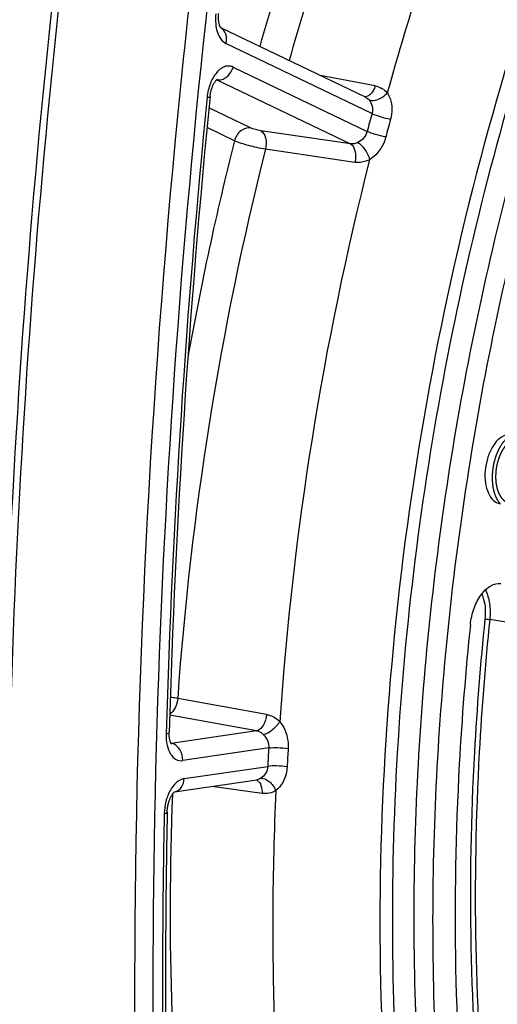
# Model space of a CAD drawing. Units: millimetres. Extents: x 0 to 594, y 0 to 420.
# Drawn here: x 289 to 295, y 56 to 68 of the extents above; entities that cross this region are included whole.
import ezdxf

# ---------------------------------------------------------------- set-up
doc = ezdxf.new("R2010")
doc.units = ezdxf.units.MM
doc.header["$LTSCALE"] = 32.67
doc.layers.get('0').update_dxf_attribs({"linetype": 'CONTINUOUS'})
doc.layers.add('SOLIDES', color=7, linetype='CONTINUOUS')

msp = doc.modelspace()

# ---------------------------------------------------------------- linework, layer by layer
at = {"color": 9, "linetype": 'CONTINUOUS'}
msp.add_line((295.482588, 60.537378), (295.110601, 60.597564), dxfattribs=at)
at = {"color": 7, "linetype": 'CONTINUOUS'}
for points, knots in [([(304.100736, 38.719507), (303.718645, 38.773812), (302.956452, 38.943991), (301.854822, 39.377772), (300.801369, 39.986169), (299.441619, 41.046433), (297.910853, 42.811898), (296.445548, 45.439042), (295.339459, 48.542867), (294.623663, 52.027333), (294.3183, 55.784869), (294.432674, 59.697533), (294.963039, 63.641675), (295.892591, 67.492218), (297.191874, 71.12716), (298.820193, 74.431875), (300.727176, 77.302964), (302.857442, 79.651424), (305.149059, 81.402517), (306.820449, 82.16132), (307.646506, 82.401838)], [0, 0, 0, 0, 0.021984436, 0.044273438, 0.067196709, 0.091038183, 0.142227033, 0.19899614, 0.261496854, 0.329196115, 0.401072525, 0.475774804, 0.55175207, 0.627368542, 0.701012165, 0.771204895, 0.836722883, 0.896737475, 0.950989809, 1, 1, 1, 1]), ([(291.036915, 78.947108), (290.682084, 77.13784), (289.436436, 69.917608), (288.841204, 62.583277), (288.790402, 57.10107)], [0, 0, 0, 0, 0.251663858, 1, 1, 1, 1]), ([(295.317871, 62.978604), (295.241495, 62.956366), (295.144639, 62.845575), (295.075569, 62.676689), (295.045901, 62.520802), (295.048547, 62.367664), (295.082901, 62.233926), (295.146602, 62.132749), (295.212719, 62.097297), (295.244334, 62.092458)], [0, 0, 0, 0, 0.225384517, 0.36992698, 0.522381076, 0.669882143, 0.800925296, 0.909382966, 1, 1, 1, 1]), ([(295.438645, 62.933096), (295.43457, 62.931252), (295.428457, 62.928486), (295.420307, 62.924798), (295.414194, 62.922032), (295.408082, 62.919266), (295.402988, 62.916961), (295.398913, 62.915117), (295.396366, 62.913965), (295.394328, 62.913042), (295.3928, 62.912352), (295.391527, 62.911771), (295.390634, 62.911376), (295.390127, 62.911132), (295.38974, 62.911001), (295.389377, 62.910669), (295.388884, 62.910297), (295.388026, 62.909612), (295.386799, 62.908651), (295.385327, 62.907491), (295.383364, 62.905946), (295.38091, 62.904014), (295.376984, 62.900923), (295.372076, 62.89706), (295.366187, 62.892424), (295.360297, 62.887788), (295.35539, 62.883925), (295.351464, 62.880835), (295.34901, 62.878902), (295.347046, 62.877358), (295.345575, 62.876196), (295.344345, 62.875242), (295.34337, 62.874444), (295.342614, 62.873942), (295.341954, 62.873074), (295.34104, 62.872044), (295.33991, 62.870713), (295.338548, 62.869135), (295.336735, 62.867024), (295.334468, 62.864387), (295.33084, 62.860167), (295.326305, 62.854893), (295.320864, 62.848564), (295.315423, 62.842235), (295.310888, 62.836961), (295.30726, 62.832741), (295.304993, 62.830104), (295.303179, 62.827995), (295.30182, 62.826409), (295.300682, 62.825102), (295.299784, 62.824023), (295.299078, 62.823305), (295.298496, 62.822241), (295.297676, 62.820943), (295.296667, 62.819279), (295.295449, 62.817299), (295.293828, 62.814654), (295.291801, 62.81135), (295.288558, 62.806062), (295.284504, 62.799452), (295.279639, 62.79152), (295.274775, 62.783589), (295.270721, 62.776979), (295.267478, 62.771691), (295.265044, 62.767726), (295.263022, 62.764416), (295.261594, 62.762112), (295.260797, 62.760775), (295.260147, 62.75983), (295.259698, 62.758664), (295.259028, 62.757187), (295.25789, 62.754566), (295.256247, 62.75084), (295.254282, 62.746361), (295.25166, 62.740391), (295.248383, 62.732929), (295.24445, 62.723974), (295.240518, 62.715019), (295.23724, 62.707557), (295.234619, 62.701587), (295.232651, 62.697111), (295.231018, 62.693375), (295.229862, 62.690771), (295.229221, 62.689266), (295.228684, 62.688184), (295.228361, 62.686927), (295.227856, 62.685311), (295.227007, 62.682456), (295.225776, 62.678392), (295.224307, 62.673509), (295.222344, 62.667), (295.219893, 62.658863), (295.21695, 62.6491), (295.214008, 62.639336), (295.211556, 62.631199), (295.209595, 62.62469), (295.208122, 62.619809), (295.206901, 62.615738), (295.206033, 62.612894), (295.205559, 62.611261), (295.205141, 62.61006), (295.204961, 62.608765), (295.204638, 62.607071), (295.204111, 62.604092), (295.203339, 62.599844), (295.202421, 62.594743), (295.201193, 62.587942), (295.19966, 62.579442), (295.19782, 62.569241), (295.19598, 62.55904), (295.194446, 62.550539), (295.19322, 62.543738), (295.192298, 62.538638), (295.191537, 62.534387), (295.190989, 62.531414), (295.1907, 62.52971), (295.190417, 62.528445), (295.190386, 62.527131), (295.190258, 62.525396), (295.190073, 62.522352), (295.189789, 62.518007), (295.189456, 62.512791), (295.189009, 62.505838), (295.188452, 62.497146), (295.187783, 62.486715), (295.187114, 62.476285), (295.186557, 62.467592), (295.186111, 62.460639), (295.185775, 62.455423), (295.185502, 62.45108), (295.185296, 62.448032), (295.185203, 62.446302), (295.185064, 62.444974), (295.185188, 62.443761), (295.185262, 62.442103), (295.185434, 62.439221), (295.185657, 62.435094), (295.185935, 62.430146), (295.186302, 62.423547), (295.186761, 62.415299), (295.187312, 62.405401), (295.187864, 62.395503), (295.188323, 62.387255), (295.188691, 62.380656), (295.188965, 62.375706), (295.1892, 62.371586), (295.18935, 62.368692), (295.189459, 62.367053), (295.189475, 62.365783), (295.189744, 62.364669), (295.190015, 62.36313), (295.19053, 62.360461), (295.191244, 62.356636), (295.19211, 62.352051), (295.193261, 62.345936), (295.194701, 62.338293), (295.196429, 62.32912), (295.198157, 62.319948), (295.199597, 62.312304), (295.20075, 62.30619), (295.201612, 62.301602), (295.202338, 62.297786), (295.202832, 62.295101), (295.203136, 62.293588), (295.203302, 62.292393), (295.203707, 62.291429), (295.204164, 62.290064), (295.205002, 62.287712), (295.206179, 62.284333), (295.2076, 62.280286), (295.209492, 62.274887), (295.211859, 62.26814), (295.214697, 62.260043), (295.217537, 62.251946), (295.219902, 62.245198), (295.221795, 62.239801), (295.223213, 62.23575), (295.224402, 62.232383), (295.22522, 62.230009), (295.225709, 62.228679), (295.226015, 62.227609), (295.226553, 62.226814), (295.227191, 62.225659), (295.228344, 62.223682), (295.229971, 62.220834), (295.231932, 62.217426), (295.234544, 62.21288), (295.23781, 62.207197), (295.241728, 62.200378), (295.245647, 62.193559), (295.248913, 62.187876), (295.251525, 62.18333), (295.253158, 62.180488), (295.254464, 62.178216), (295.255443, 62.17651), (295.256262, 62.175093), (295.25683, 62.174091), (295.257162, 62.173536), (295.257389, 62.173069), (295.257701, 62.172794), (295.258088, 62.172361), (295.258779, 62.171634), (295.259759, 62.170578), (295.260937, 62.169319), (295.262508, 62.167638), (295.264471, 62.165537), (295.267613, 62.162174), (295.27154, 62.157972), (295.276252, 62.152929), (295.280964, 62.147886), (295.284891, 62.143683), (295.288032, 62.140321), (295.289995, 62.13822), (295.291566, 62.136539), (295.292744, 62.135277), (295.293727, 62.134231), (295.294411, 62.133487), (295.294809, 62.133081), (295.295088, 62.132724), (295.29544, 62.132565), (295.295884, 62.132284), (295.296672, 62.131825), (295.297793, 62.131152), (295.29914, 62.130351), (295.300935, 62.129282), (295.303179, 62.127945), (295.30677, 62.125807), (295.311259, 62.123134), (295.316645, 62.119926), (295.322031, 62.116718), (295.32652, 62.114045), (295.330111, 62.111907), (295.332355, 62.11057), (295.33415, 62.109501), (295.335496, 62.108698), (295.33662, 62.108035), (295.337403, 62.107558), (295.337855, 62.107305), (295.338181, 62.10706), (295.338558, 62.107026), (295.339042, 62.106908), (295.339898, 62.106735), (295.341117, 62.106469), (295.342581, 62.106158), (295.344533, 62.105741), (295.346973, 62.10522), (295.350876, 62.104387), (295.355755, 62.103345), (295.36161, 62.102095), (295.367466, 62.100845), (295.372345, 62.099803), (295.376248, 62.09897), (295.378688, 62.098449), (295.38064, 62.098032), (295.382103, 62.097718), (295.383324, 62.097463), (295.384176, 62.097271), (295.384667, 62.097182), (295.385025, 62.097058), (295.385421, 62.097153), (295.385936, 62.097204), (295.386843, 62.097328), (295.388136, 62.097487), (295.389689, 62.097685), (295.391759, 62.097947), (295.394347, 62.098275), (295.398488, 62.098799), (295.403664, 62.099455), (295.409874, 62.100241), (295.416085, 62.101028), (295.424366, 62.102077), (295.430577, 62.102864), (295.434718, 62.103388)], [0, 0, 0, 0, 0.015625, 0.0234375, 0.03125, 0.0390625, 0.046875, 0.05078125, 0.0546875, 0.056640625, 0.05859375, 0.060546875, 0.061523438, 0.062011719, 0.0625, 0.062988281, 0.063476562, 0.064453125, 0.06640625, 0.068359375, 0.0703125, 0.07421875, 0.078125, 0.0859375, 0.09375, 0.1015625, 0.109375, 0.11328125, 0.1171875, 0.119140625, 0.12109375, 0.123046875, 0.124023438, 0.125, 0.125976562, 0.126953125, 0.12890625, 0.130859375, 0.1328125, 0.13671875, 0.140625, 0.1484375, 0.15625, 0.1640625, 0.171875, 0.17578125, 0.1796875, 0.181640625, 0.18359375, 0.185546875, 0.186523438, 0.1875, 0.188476562, 0.189453125, 0.19140625, 0.193359375, 0.1953125, 0.19921875, 0.203125, 0.2109375, 0.21875, 0.2265625, 0.234375, 0.23828125, 0.2421875, 0.24609375, 0.248046875, 0.249023438, 0.25, 0.250976562, 0.251953125, 0.25390625, 0.2578125, 0.26171875, 0.265625, 0.2734375, 0.28125, 0.2890625, 0.296875, 0.30078125, 0.3046875, 0.30859375, 0.310546875, 0.311523438, 0.3125, 0.313476562, 0.314453125, 0.31640625, 0.3203125, 0.32421875, 0.328125, 0.3359375, 0.34375, 0.3515625, 0.359375, 0.36328125, 0.3671875, 0.37109375, 0.373046875, 0.374023438, 0.375, 0.375976562, 0.376953125, 0.37890625, 0.3828125, 0.38671875, 0.390625, 0.3984375, 0.40625, 0.4140625, 0.421875, 0.42578125, 0.4296875, 0.43359375, 0.435546875, 0.436523438, 0.4375, 0.438476562, 0.439453125, 0.44140625, 0.4453125, 0.44921875, 0.453125, 0.4609375, 0.46875, 0.4765625, 0.484375, 0.48828125, 0.4921875, 0.49609375, 0.498046875, 0.499023438, 0.5, 0.500976562, 0.501953125, 0.50390625, 0.5078125, 0.51171875, 0.515625, 0.5234375, 0.53125, 0.5390625, 0.546875, 0.55078125, 0.5546875, 0.55859375, 0.560546875, 0.561523438, 0.5625, 0.563476562, 0.564453125, 0.56640625, 0.5703125, 0.57421875, 0.578125, 0.5859375, 0.59375, 0.6015625, 0.609375, 0.61328125, 0.6171875, 0.62109375, 0.623046875, 0.624023438, 0.625, 0.625976562, 0.626953125, 0.62890625, 0.6328125, 0.63671875, 0.640625, 0.6484375, 0.65625, 0.6640625, 0.671875, 0.67578125, 0.6796875, 0.68359375, 0.685546875, 0.686523438, 0.6875, 0.688476562, 0.689453125, 0.69140625, 0.6953125, 0.69921875, 0.703125, 0.7109375, 0.71875, 0.7265625, 0.734375, 0.73828125, 0.7421875, 0.744140625, 0.74609375, 0.748046875, 0.749023438, 0.749511719, 0.75, 0.750488281, 0.750976562, 0.751953125, 0.75390625, 0.755859375, 0.7578125, 0.76171875, 0.765625, 0.7734375, 0.78125, 0.7890625, 0.796875, 0.80078125, 0.8046875, 0.806640625, 0.80859375, 0.810546875, 0.811523438, 0.812011719, 0.8125, 0.812988281, 0.813476562, 0.814453125, 0.81640625, 0.818359375, 0.8203125, 0.82421875, 0.828125, 0.8359375, 0.84375, 0.8515625, 0.859375, 0.86328125, 0.8671875, 0.869140625, 0.87109375, 0.873046875, 0.874023438, 0.874511719, 0.875, 0.875488281, 0.875976562, 0.876953125, 0.87890625, 0.880859375, 0.8828125, 0.88671875, 0.890625, 0.8984375, 0.90625, 0.9140625, 0.921875, 0.92578125, 0.9296875, 0.931640625, 0.93359375, 0.935546875, 0.936523438, 0.937011719, 0.9375, 0.937988281, 0.938476562, 0.939453125, 0.94140625, 0.943359375, 0.9453125, 0.94921875, 0.953125, 0.9609375, 0.96875, 0.9765625, 0.984375, 1, 1, 1, 1]), ([(294.860358, 60.529426), (294.867914, 60.602078), (294.898745, 60.740355), (294.987287, 60.916603), (295.106034, 61.039441), (295.210251, 61.066898), (295.254086, 61.060669)], [0, 0, 0, 0, 0.304924943, 0.58457949, 0.815172284, 1, 1, 1, 1]), ([(294.860358, 60.529426), (294.79806, 59.930473), (294.610864, 57.578387), (294.650917, 55.206406), (294.826884, 53.458015)], [0, 0, 0, 0, 0.255226622, 1, 1, 1, 1]), ([(288.785551, 56.10086), (288.7848, 54.319838), (288.945618, 47.424603), (289.768593, 40.536823), (290.820291, 35.529937)], [0, 0, 0, 0, 0.258224971, 1, 1, 1, 1])]:
    msp.add_open_spline(points, degree=3, knots=knots, dxfattribs=at)
at = {"color": 3, "linetype": 'CONTINUOUS'}
for points, knots in [([(291.120894, 78.925149), (290.766393, 77.117559), (289.522125, 69.904139), (288.92843, 62.576604), (288.878945, 57.099626)], [0, 0, 0, 0, 0.251669308, 1, 1, 1, 1]), ([(288.874337, 56.101475), (288.874003, 54.321835), (289.03655, 47.432644), (289.861737, 40.551052), (290.915564, 35.549331)], [0, 0, 0, 0, 0.258249285, 1, 1, 1, 1])]:
    msp.add_open_spline(points, degree=3, knots=knots, dxfattribs=at)
at = {"color": 9, "linetype": 'CONTINUOUS'}
msp.add_open_spline([(296.936637, 72.078075), (296.081412, 70.177412), (294.70854, 66.151845), (293.66039, 59.898068), (293.638831, 54.644501), (294.17767, 50.653461), (294.833244, 47.910802), (295.734457, 45.421579), (296.865339, 43.233974), (298.206755, 41.390937), (299.737194, 39.930767), (301.431079, 38.888904), (303.254368, 38.297283), (305.159473, 38.175917), (306.417816, 38.402715), (307.035779, 38.582643)], degree=3, knots=[0, 0, 0, 0, 0.149492082, 0.303245296, 0.45309712, 0.524231312, 0.591717698, 0.654971377, 0.713659248, 0.767777125, 0.817734863, 0.864425939, 0.909224248, 0.953835333, 1, 1, 1, 1], dxfattribs=at)
at = {"color": 2, "linetype": 'CONTINUOUS'}
msp.add_open_spline([(295.387239, 62.983739), (295.380632, 62.978729), (295.37072, 62.971216), (295.357504, 62.961197), (295.347592, 62.953684), (295.340159, 62.948045), (295.335202, 62.944292), (295.333138, 62.94272), (295.331484, 62.941482), (295.330458, 62.940662), (295.329618, 62.940112), (295.328851, 62.939175), (295.327488, 62.937647), (295.325552, 62.935405), (295.323224, 62.932741), (295.320897, 62.93007), (295.317794, 62.92651), (295.313915, 62.92206), (295.307709, 62.914941), (295.299952, 62.906041), (295.292194, 62.897141), (295.286764, 62.890912), (295.283661, 62.887352), (295.281333, 62.884683), (295.279009, 62.882008), (295.277256, 62.88002), (295.276102, 62.878666), (295.275498, 62.87804), (295.275001, 62.877217), (295.274332, 62.876132), (295.273499, 62.874772), (295.271496, 62.871511), (295.268492, 62.866617), (295.264486, 62.860093), (295.26048, 62.853569), (295.25514, 62.844871), (295.249799, 62.836172), (295.244458, 62.827473), (295.240452, 62.82095), (295.236449, 62.814422), (295.233103, 62.808999), (295.230449, 62.804623), (295.228739, 62.801972), (295.227673, 62.799349), (295.226554, 62.796814), (295.225174, 62.793616), (295.22351, 62.78979), (295.221294, 62.784685), (295.218523, 62.778305), (295.215198, 62.770648), (295.210764, 62.760439), (295.206331, 62.75023), (295.201897, 62.740022), (295.198573, 62.732364), (295.1958, 62.725985), (295.193587, 62.720878), (295.192192, 62.717695), (295.191104, 62.715127), (295.19021, 62.713262), (295.189614, 62.711163), (295.188801, 62.708378), (295.18779, 62.704891), (295.18617, 62.699316), (295.184146, 62.692346), (295.180906, 62.681195), (295.176857, 62.667256), (295.172808, 62.653316), (295.169569, 62.642165), (295.167139, 62.633801), (295.165116, 62.626832), (295.163697, 62.621953), (295.162889, 62.619165), (295.162275, 62.617075), (295.161696, 62.614979), (295.161297, 62.612108), (295.160426, 62.607119), (295.159271, 62.599973), (295.157848, 62.591407), (295.155963, 62.579982), (295.153602, 62.565701), (295.151244, 62.55142), (295.149354, 62.539996), (295.147947, 62.531427), (295.146741, 62.52429), (295.145961, 62.519286), (295.145416, 62.516439), (295.145289, 62.514267), (295.145199, 62.51209), (295.145066, 62.509188), (295.14484, 62.50411), (295.144514, 62.496855), (295.144123, 62.48815), (295.143602, 62.476543), (295.142952, 62.462034), (295.1423, 62.447525), (295.14178, 62.435918), (295.141454, 62.428663), (295.141194, 62.42286), (295.141029, 62.419232), (295.140904, 62.416331), (295.140792, 62.41415), (295.141039, 62.412094), (295.141242, 62.40931), (295.141539, 62.405844), (295.14199, 62.400289), (295.142563, 62.39335), (295.143246, 62.38502), (295.144158, 62.373916), (295.14507, 62.36281), (295.145982, 62.351705), (295.146666, 62.343377), (295.147236, 62.336436), (295.147692, 62.330883), (295.148036, 62.326721), (295.148313, 62.323244), (295.148557, 62.320481), (295.148722, 62.317652), (295.149487, 62.314586), (295.150592, 62.30958), (295.152013, 62.303357), (295.153702, 62.295875), (295.155395, 62.288397), (295.15765, 62.278424), (295.159907, 62.268452), (295.162163, 62.25848), (295.163855, 62.251), (295.165547, 62.243521), (295.166815, 62.237911), (295.167662, 62.234172), (295.168013, 62.232613), (295.168297, 62.231369), (295.168503, 62.230428), (295.168873, 62.229638), (295.169529, 62.227981), (295.170549, 62.225528), (295.171888, 62.222239), (295.173232, 62.218955), (295.175023, 62.214574), (295.178158, 62.206909), (295.182635, 62.195958), (295.187113, 62.185007), (295.190695, 62.176247), (295.192934, 62.170771), (295.194725, 62.166391), (295.196068, 62.163105), (295.197414, 62.159824), (295.198525, 62.157072), (295.199325, 62.155181), (295.199746, 62.154046), (295.200379, 62.153235), (295.201098, 62.15211), (295.202289, 62.150373), (295.203763, 62.14818), (295.207313, 62.142935), (295.212633, 62.135059), (295.219729, 62.124563), (295.22919, 62.110566), (295.236286, 62.100069), (295.241016, 62.09307)], degree=3, knots=[0, 0, 0, 0, 0.03125, 0.046875, 0.0625, 0.078125, 0.08203125, 0.0859375, 0.087890625, 0.08984375, 0.090820312, 0.091796875, 0.09375, 0.09765625, 0.1015625, 0.10546875, 0.109375, 0.1171875, 0.125, 0.140625, 0.15625, 0.1640625, 0.16796875, 0.171875, 0.17578125, 0.1796875, 0.180664062, 0.181640625, 0.182617188, 0.18359375, 0.185546875, 0.1875, 0.1953125, 0.203125, 0.2109375, 0.21875, 0.234375, 0.2421875, 0.25, 0.2578125, 0.265625, 0.26953125, 0.2734375, 0.275390625, 0.27734375, 0.28125, 0.28515625, 0.2890625, 0.296875, 0.3046875, 0.3125, 0.328125, 0.3359375, 0.34375, 0.3515625, 0.35546875, 0.359375, 0.361328125, 0.36328125, 0.365234375, 0.3671875, 0.37109375, 0.375, 0.3828125, 0.390625, 0.40625, 0.421875, 0.4296875, 0.4375, 0.4453125, 0.44921875, 0.451171875, 0.453125, 0.455078125, 0.45703125, 0.4609375, 0.46875, 0.4765625, 0.484375, 0.5, 0.515625, 0.5234375, 0.53125, 0.5390625, 0.54296875, 0.544921875, 0.546875, 0.548828125, 0.55078125, 0.5546875, 0.5625, 0.5703125, 0.578125, 0.59375, 0.609375, 0.6171875, 0.625, 0.62890625, 0.6328125, 0.634765625, 0.63671875, 0.638671875, 0.640625, 0.64453125, 0.6484375, 0.65625, 0.6640625, 0.671875, 0.6875, 0.6953125, 0.703125, 0.7109375, 0.71484375, 0.71875, 0.72265625, 0.724609375, 0.7265625, 0.73046875, 0.734375, 0.7421875, 0.75, 0.7578125, 0.765625, 0.78125, 0.7890625, 0.796875, 0.8046875, 0.8125, 0.814453125, 0.81640625, 0.817382812, 0.818359375, 0.819335938, 0.8203125, 0.82421875, 0.828125, 0.83203125, 0.8359375, 0.84375, 0.859375, 0.875, 0.8828125, 0.890625, 0.89453125, 0.8984375, 0.90234375, 0.90625, 0.908203125, 0.909179688, 0.91015625, 0.912109375, 0.9140625, 0.91796875, 0.921875, 0.9375, 0.953125, 0.96875, 1, 1, 1, 1], dxfattribs=at)
at = {"layer": 'SOLIDES', "color": 7, "linetype": 'CONTINUOUS'}
for p, q in [((293.508037, 67.341525), (291.638073, 68.238246)), ((291.640124, 68.23563), (291.638073, 68.238246)), ((291.042885, 58.3722), (292.103871, 58.528156)), ((291.041859, 58.371697), (291.042854, 58.372411))]:
    msp.add_line(p, q, dxfattribs=at)
at = {"layer": 'SOLIDES', "color": 9, "linetype": 'CONTINUOUS'}
for p, q in [((293.590096, 67.131231), (291.705133, 68.035145)), ((291.797209, 67.731276), (293.528901, 66.900862)), ((291.585291, 67.566145), (291.587966, 67.565778)), ((291.587966, 67.565778), (293.311648, 66.739204)), ((293.631188, 67.488582), (292.922041, 67.622533)), ((292.024085, 66.944997), (291.485784, 67.203133)), ((291.814842, 66.779498), (291.46124, 66.949064)), ((293.311648, 66.739204), (292.157149, 66.908026)), ((293.368755, 66.50065), (292.214305, 66.669666)), ((292.230369, 59.370958), (291.082176, 59.579159)), ((292.101566, 59.160478), (290.978925, 59.364243)), ((292.101566, 59.160478), (290.999855, 58.998535)), ((290.999855, 58.998535), (290.995186, 58.999421)), ((292.25754, 58.938345), (291.146999, 58.775104)), ((291.167124, 58.542481), (292.24402, 58.700776)), ((292.17239, 58.352151), (291.521864, 58.442606))]:
    msp.add_line(p, q, dxfattribs=at)
at = {"layer": 'SOLIDES', "color": 7, "linetype": 'CONTINUOUS'}
for points in [[(291.632078, 68.24845), (291.630278, 68.252185), (291.628409, 68.256413), (291.626499, 68.261134), (291.624574, 68.266351), (291.622662, 68.272059), (291.620785, 68.278261), (291.61897, 68.284946), (291.617242, 68.292092), (291.615624, 68.29969), (291.614137, 68.307726), (291.612802, 68.316169), (291.611638, 68.325), (291.610661, 68.334201), (291.609888, 68.343739), (291.609332, 68.353589), (291.609006, 68.363729), (291.60892, 68.374132), (291.609085, 68.38477), (291.609507, 68.395616), (291.610196, 68.406644), (291.611157, 68.417826), (291.611701, 68.423095)], [(291.638073, 68.238246), (291.637964, 68.238396), (291.636756, 68.240189), (291.635348, 68.242461), (291.633778, 68.245211), (291.632078, 68.24845)], [(291.49987, 67.348954), (291.500601, 67.355803), (291.502035, 67.367206), (291.503742, 67.378617), (291.505717, 67.389995), (291.507951, 67.401285), (291.510434, 67.412455), (291.513158, 67.423471), (291.516103, 67.434278), (291.519255, 67.444847), (291.5226, 67.455149), (291.52611, 67.465132), (291.529768, 67.474771), (291.533552, 67.484043), (291.537431, 67.492905), (291.541379, 67.501333), (291.545376, 67.509321), (291.549392, 67.516849), (291.553403, 67.523905), (291.557385, 67.530487), (291.561315, 67.536594), (291.565168, 67.542222), (291.568919, 67.547373), (291.572542, 67.552047), (291.576013, 67.556251), (291.579304, 67.559988), (291.58238, 67.563258), (291.585214, 67.566073), (291.587779, 67.568448), (291.590035, 67.57039), (291.591955, 67.571922), (291.593515, 67.57307), (291.594681, 67.573858), (291.595361, 67.57428)], [(291.002555, 58.987727), (291.002739, 58.987548), (291.002558, 58.987748), (291.002001, 58.988412), (291.001135, 58.989541), (291, 58.991154), (290.99864, 58.993262), (290.997118, 58.99583), (290.995478, 58.99884), (290.993741, 59.002305), (290.991928, 59.00624), (290.990066, 59.010645), (290.98818, 59.015523), (290.986282, 59.02091), (290.984391, 59.026828), (290.982539, 59.033261), (290.980756, 59.04019), (290.979064, 59.047613), (290.977489, 59.055516), (290.976058, 59.063859), (290.974791, 59.072624), (290.973707, 59.081794), (290.972826, 59.091325), (290.972162, 59.101191), (290.971729, 59.111371), (290.971541, 59.121821), (290.971605, 59.132508), (290.97172, 59.137425)], [(290.946797, 58.110871), (290.946945, 58.116571), (290.947416, 58.127295), (290.948143, 58.138156), (290.949129, 58.149117), (290.950373, 58.16013), (290.951873, 58.171165), (290.953627, 58.182191), (290.955628, 58.193159), (290.957869, 58.204041), (290.960341, 58.214804), (290.963032, 58.225403), (290.965929, 58.235809), (290.969021, 58.245994), (290.972286, 58.255912), (290.975708, 58.26554), (290.979271, 58.274854), (290.982947, 58.283812), (290.986717, 58.292397), (290.990561, 58.300592), (290.994446, 58.308362), (290.998348, 58.315692), (291.002247, 58.322579), (291.006114, 58.329009), (291.009924, 58.334974), (291.013656, 58.34048), (291.017292, 58.345532), (291.020807, 58.350133), (291.02418, 58.354289), (291.02739, 58.358008), (291.030416, 58.361302), (291.033233, 58.364176), (291.035811, 58.366638), (291.038126, 58.368702), (291.040154, 58.370385), (291.041859, 58.371697)]]:
    msp.add_lwpolyline(points, dxfattribs=at)
at = {"layer": 'SOLIDES', "color": 9, "linetype": 'CONTINUOUS'}
for centre, radius, start, end in [((329.415228, 57.403372), 38.750273, 159.9080581, 164.1343379), ((329.365547, 57.404151), 38.287813, 159.9093469, 164.2217686), ((330.65897, 57.187171), 38.2582, 159.7773252, 164.522807), ((291.558353, 67.505567), 0.067098, 63.8107977, 65.7548735), ((291.607537, 67.703716), 0.13932, 261.9244602, 268.9463481), ((408.403323, 55.691171), 117.520263, 174.31030286, 178.32965677), ((293.503103, 67.41137), 0.065478, 265.9537454, 269.8519493), ((332.487437, 56.675268), 40.278161, 164.9540363, 165.2931023), ((332.405981, 56.688018), 39.945828, 164.9540442, 165.2931102), ((331.844508, 56.718557), 41.27465, 165.8916744, 169.8770039), ((331.94853, 56.689734), 40.968374, 165.9008354, 175.9556756), ((333.217373, 56.481682), 40.912518, 165.775346, 176.0811643), ((290.989333, 59.066473), 0.068748, 275.4801642, 278.8038457), ((290.974818, 58.863679), 0.137161, 77.4222713, 79.4821798), ((332.258797, 56.542732), 40.072927, 176.5727394, 176.9129621), ((332.179224, 56.556577), 39.742285, 176.5727492, 176.912972), ((330.740909, 56.627765), 38.43135, 177.3730485, 182.0850842), ((329.368332, 56.835844), 38.383459, 177.7511654, 181.95908), ((403.331741, 55.863516), 112.445728, 178.86631167, 180.59122176)]:
    msp.add_arc(centre, radius, start, end, dxfattribs=at)
at = {"layer": 'SOLIDES', "color": 7, "linetype": 'CONTINUOUS'}
for centre, radius, start, end in [((408.235864, 55.71796), 117.31399, 174.31011173, 178.32970688), ((403.147199, 55.890082), 112.222378, 178.86608957, 180.59145416)]:
    msp.add_arc(centre, radius, start, end, dxfattribs=at)
at = {"layer": 'SOLIDES', "color": 9, "linetype": 'CONTINUOUS'}
for points, knots in [([(307.401926, 82.447123), (306.575673, 82.206549), (304.903886, 81.447565), (302.611724, 79.696056), (300.480951, 77.347038), (298.573514, 74.475268), (296.944807, 71.169767), (295.645214, 67.533962), (294.71544, 63.682503), (294.184948, 59.737424), (294.070545, 55.823829), (294.375979, 52.065399), (295.091944, 48.580103), (296.198294, 45.475538), (297.663946, 42.847767), (299.195075, 41.081879), (300.555147, 40.02136), (301.608849, 39.412816), (302.710741, 38.97893), (303.473115, 38.808709), (303.855296, 38.75439)], [0, 0, 0, 0, 0.049010184, 0.103262508, 0.163277086, 0.22879506, 0.298987773, 0.37263138, 0.44824784, 0.524225099, 0.598927376, 0.67080379, 0.738503064, 0.801003797, 0.857772926, 0.908961799, 0.932803282, 0.95572656, 0.978015565, 1, 1, 1, 1]), ([(292.022923, 72.890044), (291.549537, 69.66371), (290.868254, 63.221065), (290.64726, 53.625356), (291.234505, 44.317529), (292.181254, 38.274269), (292.797355, 35.350104)], [0, 0, 0, 0, 0.259300949, 0.514498654, 0.762368977, 1, 1, 1, 1]), ([(297.08835, 72.009823), (296.423076, 70.540236), (295.292594, 67.449934), (294.213941, 62.615575), (293.758249, 57.691712), (293.888651, 54.414733), (294.073289, 52.820592)], [0, 0, 0, 0, 0.246466834, 0.50085898, 0.754810421, 1, 1, 1, 1]), ([(291.57407, 68.418327), (291.569477, 68.376067), (291.568384, 68.293697), (291.593351, 68.156503), (291.651377, 68.060921), (291.705133, 68.035145)], [0, 0, 0, 0, 0.30166254, 0.576934597, 1, 1, 1, 1]), ([(291.705133, 68.035145), (291.715386, 68.073741), (291.718009, 68.153367), (291.669026, 68.22029), (291.638563, 68.23765)], [0, 0, 0, 0, 0.53248857, 1, 1, 1, 1]), ([(291.797209, 67.731276), (291.781182, 67.738963), (291.745174, 67.748417), (291.688116, 67.739356), (291.633085, 67.709053), (291.561813, 67.640459), (291.494346, 67.516231), (291.46805, 67.402669), (291.462034, 67.342226)], [0, 0, 0, 0, 0.091201891, 0.185009185, 0.289454578, 0.408632341, 0.688352775, 1, 1, 1, 1]), ([(291.604975, 67.56442), (291.647241, 67.563623), (291.737284, 67.603797), (291.785109, 67.685724), (291.797209, 67.731276)], [0, 0, 0, 0, 0.4728251, 1, 1, 1, 1]), ([(293.631188, 67.488582), (293.625362, 67.468816), (293.60296, 67.409534), (293.548085, 67.34577), (293.502934, 67.345892)], [0, 0, 0, 0, 0.313380569, 1, 1, 1, 1]), ([(293.553608, 67.305932), (293.587248, 67.2899), (293.684071, 67.308111), (293.754178, 67.360156), (293.788142, 67.396549)], [0, 0, 0, 0, 0.428113403, 1, 1, 1, 1]), ([(293.631188, 67.488582), (293.661358, 67.482884), (293.720439, 67.461096), (293.76827, 67.42017), (293.788137, 67.396555)], [0, 0, 0, 0, 0.498729678, 1, 1, 1, 1]), ([(293.788137, 67.396558), (293.803566, 67.373989), (293.854325, 67.268536), (293.852548, 67.14315), (293.829579, 67.057704)], [0, 0, 0, 0, 0.236048506, 1, 1, 1, 1]), ([(291.462048, 67.342327), (291.47136, 67.342566), (291.481242, 67.343788), (291.49951, 67.345334), (291.49987, 67.348954)], [0, 0, 0, 0, 0.71914286, 1, 1, 1, 1]), ([(293.553608, 67.305933), (293.572492, 67.283333), (293.599729, 67.225696), (293.598423, 67.161852), (293.590095, 67.131233)], [0, 0, 0, 0, 0.481358453, 1, 1, 1, 1]), ([(293.590094, 67.131232), (293.624264, 67.114498), (293.703935, 67.087699), (293.784854, 67.066504), (293.829579, 67.057704)], [0, 0, 0, 0, 0.454951844, 1, 1, 1, 1]), ([(292.024085, 66.944997), (291.980142, 66.951257), (291.879931, 66.915059), (291.827747, 66.828082), (291.814842, 66.779498)], [0, 0, 0, 0, 0.468926654, 1, 1, 1, 1]), ([(292.157149, 66.908026), (292.132728, 66.911597), (292.087775, 66.922074), (292.043419, 66.935726), (292.024085, 66.944997)], [0, 0, 0, 0, 0.535106625, 1, 1, 1, 1]), ([(292.157149, 66.908026), (292.189448, 66.892249), (292.231212, 66.803108), (292.225666, 66.717729), (292.214305, 66.669666)], [0, 0, 0, 0, 0.421246911, 1, 1, 1, 1]), ([(293.528899, 66.900861), (293.520724, 66.869335), (293.488299, 66.81074), (293.43587, 66.770708), (293.407601, 66.756288)], [0, 0, 0, 0, 0.506500318, 1, 1, 1, 1]), ([(293.768889, 66.829236), (293.724144, 66.837954), (293.643151, 66.858704), (293.563306, 66.884712), (293.528899, 66.900863)], [0, 0, 0, 0, 0.545323685, 1, 1, 1, 1]), ([(292.214305, 66.669666), (292.141209, 66.681374), (292.006545, 66.713188), (291.873466, 66.753166), (291.814842, 66.779498)], [0, 0, 0, 0, 0.535291688, 1, 1, 1, 1]), ([(293.407601, 66.756288), (293.399982, 66.752402), (293.369851, 66.73948), (293.335606, 66.735612), (293.31165, 66.739204)], [0, 0, 0, 0, 0.26095539, 1, 1, 1, 1]), ([(293.407601, 66.756289), (293.423837, 66.748402), (293.456309, 66.721875), (293.513238, 66.650633), (293.545697, 66.583132), (293.559253, 66.534895)], [0, 0, 0, 0, 0.198001575, 0.450335447, 1, 1, 1, 1]), ([(293.768889, 66.829236), (293.760992, 66.79915), (293.719654, 66.684377), (293.636587, 66.582621), (293.559244, 66.534888)], [0, 0, 0, 0, 0.254973151, 1, 1, 1, 1]), ([(293.311649, 66.739204), (293.343972, 66.723414), (293.385738, 66.634181), (293.380153, 66.548742), (293.368756, 66.50065)], [0, 0, 0, 0, 0.421251313, 1, 1, 1, 1]), ([(293.559245, 66.534891), (293.544058, 66.527176), (293.484211, 66.501584), (293.416293, 66.49369), (293.368755, 66.50065)], [0, 0, 0, 0, 0.261747478, 1, 1, 1, 1]), ([(295.007052, 60.927567), (295.017237, 60.904881), (295.053027, 60.800676), (295.057522, 60.687515), (295.048739, 60.603073)], [0, 0, 0, 0, 0.226551493, 1, 1, 1, 1]), ([(295.052086, 60.978767), (295.080616, 60.925512), (295.116795, 60.797744), (295.117788, 60.666659), (295.110601, 60.597564)], [0, 0, 0, 0, 0.465154697, 1, 1, 1, 1]), ([(295.048739, 60.603073), (294.989345, 60.032047), (294.810877, 57.789628), (294.849063, 55.52824), (295.016825, 53.861368)], [0, 0, 0, 0, 0.255226616, 1, 1, 1, 1]), ([(295.110601, 60.597564), (295.051336, 60.027776), (294.873256, 57.790221), (294.911358, 55.533738), (295.078757, 53.870482)], [0, 0, 0, 0, 0.255226622, 1, 1, 1, 1]), ([(295.048739, 60.603073), (295.052951, 60.603127), (295.073661, 60.602359), (295.094312, 60.600199), (295.110601, 60.597564)], [0, 0, 0, 0, 0.203367119, 1, 1, 1, 1]), ([(291.082175, 59.579159), (291.078557, 59.536392), (291.059028, 59.460695), (291.009737, 59.39392), (290.979358, 59.377789)], [0, 0, 0, 0, 0.555122602, 1, 1, 1, 1]), ([(291.082176, 59.579159), (291.074717, 59.580408), (291.042824, 59.585445), (291.010769, 59.589434), (290.986182, 59.592042)], [0, 0, 0, 0, 0.234218318, 1, 1, 1, 1]), ([(292.230369, 59.370957), (292.226221, 59.321598), (292.204532, 59.238306), (292.137423, 59.166033), (292.101566, 59.160477)], [0, 0, 0, 0, 0.577190654, 1, 1, 1, 1]), ([(292.187324, 59.113713), (292.205268, 59.116444), (292.244381, 59.13196), (292.320599, 59.182291), (292.372544, 59.23625), (292.400521, 59.277771)], [0, 0, 0, 0, 0.198780714, 0.451664165, 1, 1, 1, 1]), ([(292.230369, 59.370958), (292.245902, 59.368141), (292.30913, 59.351141), (292.365729, 59.312947), (292.400514, 59.277778)], [0, 0, 0, 0, 0.241924256, 1, 1, 1, 1]), ([(292.400514, 59.27778), (292.419762, 59.254821), (292.487317, 59.152294), (292.513531, 59.024474), (292.508017, 58.932416)], [0, 0, 0, 0, 0.245206672, 1, 1, 1, 1]), ([(290.97172, 59.137425), (290.971576, 59.13241), (290.956352, 59.121916), (290.942808, 59.118955), (290.932997, 59.116745)], [0, 0, 0, 0, 0.332839375, 1, 1, 1, 1]), ([(292.101568, 59.160478), (292.109425, 59.159083), (292.141298, 59.15064), (292.169856, 59.131432), (292.187325, 59.113713)], [0, 0, 0, 0, 0.242832237, 1, 1, 1, 1]), ([(290.932997, 59.116753), (290.931627, 59.069177), (290.938519, 58.979914), (290.979772, 58.863867), (291.05174, 58.783429), (291.118185, 58.770868), (291.146999, 58.775104)], [0, 0, 0, 0, 0.315886206, 0.587283121, 0.806706458, 1, 1, 1, 1]), ([(291.146999, 58.775104), (291.149806, 58.824433), (291.127885, 58.9216), (291.047546, 58.987987), (291.004687, 58.997548)], [0, 0, 0, 0, 0.529446731, 1, 1, 1, 1]), ([(292.187325, 59.113713), (292.209648, 59.09107), (292.246954, 59.036653), (292.259581, 58.970836), (292.257538, 58.938346)], [0, 0, 0, 0, 0.494116644, 1, 1, 1, 1]), ([(292.257538, 58.938344), (292.295244, 58.943571), (292.379338, 58.943885), (292.462821, 58.938325), (292.508017, 58.932416)], [0, 0, 0, 0, 0.455081754, 1, 1, 1, 1]), ([(292.244018, 58.700775), (292.242408, 58.669174), (292.223845, 58.608311), (292.180025, 58.562265), (292.155067, 58.546892)], [0, 0, 0, 0, 0.519104254, 1, 1, 1, 1]), ([(292.494609, 58.696808), (292.449405, 58.702633), (292.36585, 58.707749), (292.281675, 58.706626), (292.244018, 58.700776)], [0, 0, 0, 0, 0.54462049, 1, 1, 1, 1]), ([(292.494609, 58.696808), (292.492961, 58.666245), (292.476899, 58.552736), (292.41725, 58.440263), (292.349945, 58.389182)], [0, 0, 0, 0, 0.265917767, 1, 1, 1, 1]), ([(291.167124, 58.542481), (291.090182, 58.531173), (290.988134, 58.417522), (290.924723, 58.248909), (290.909092, 58.142311), (290.908024, 58.088289)], [0, 0, 0, 0, 0.42386344, 0.705506298, 1, 1, 1, 1]), ([(291.047238, 58.373447), (291.08025, 58.381608), (291.143828, 58.429947), (291.164928, 58.503887), (291.167124, 58.542481)], [0, 0, 0, 0, 0.467995527, 1, 1, 1, 1]), ([(292.111054, 58.518464), (292.133357, 58.504648), (292.167323, 58.447919), (292.173421, 58.386744), (292.17239, 58.352151)], [0, 0, 0, 0, 0.431193833, 1, 1, 1, 1]), ([(292.155067, 58.546892), (292.191867, 58.552216), (292.27882, 58.505669), (292.329089, 58.434322), (292.349952, 58.389189)], [0, 0, 0, 0, 0.427858343, 1, 1, 1, 1]), ([(292.349945, 58.389185), (292.323729, 58.37316), (292.265509, 58.34967), (292.202751, 58.347929), (292.17239, 58.352151)], [0, 0, 0, 0, 0.500597153, 1, 1, 1, 1]), ([(290.90803, 58.088386), (290.91791, 58.090857), (290.931868, 58.094266), (290.946694, 58.105645), (290.946797, 58.11087)], [0, 0, 0, 0, 0.660861219, 1, 1, 1, 1])]:
    msp.add_open_spline(points, degree=3, knots=knots, dxfattribs=at)
at = {"layer": 'SOLIDES', "color": 7, "linetype": 'CONTINUOUS'}
msp.add_open_spline([(292.772804, 78.654076), (292.048563, 74.961194), (290.949208, 67.546496), (290.350045, 56.449776), (290.814804, 45.658884), (291.856114, 38.654574), (292.567474, 35.278283)], degree=3, knots=[0, 0, 0, 0, 0.258692333, 0.514402979, 0.762811178, 1, 1, 1, 1], dxfattribs=at)
at = {"layer": 'SOLIDES', "color": 9, "linetype": 'CONTINUOUS'}
for points in [[(293.508074, 67.341507), (293.525439, 67.333174), (293.541258, 67.320713), (293.553608, 67.305933)], [(292.092597, 58.526558), (292.099082, 58.524805), (292.105343, 58.522002), (292.111054, 58.518464)], [(292.155067, 58.546892), (292.139603, 58.537366), (292.121869, 58.530806), (292.1039, 58.52816)]]:
    msp.add_open_spline(points, degree=3, dxfattribs=at)

doc.saveas('drawing.dxf')
